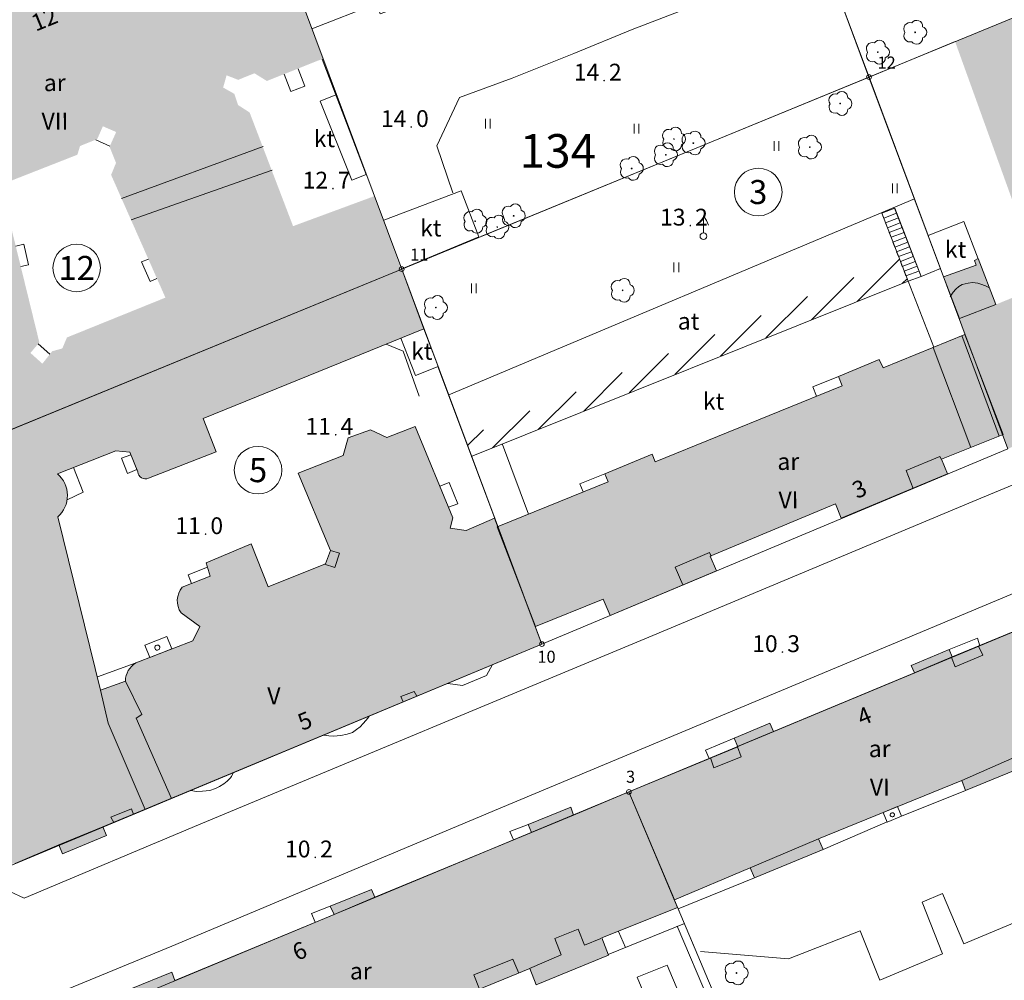
# Model space of a CAD drawing. Units: metres. Extents: x 0 to 1989, y 0 to 2179.
# Drawn here: x 206 to 308, y 623 to 723 of the extents above; entities that cross this region are included whole.
import ezdxf
from ezdxf.enums import TextEntityAlignment as Align

# ---------------------------------------------------------------- set-up
doc = ezdxf.new("R2010")
doc.units = ezdxf.units.M
doc.header["$MEASUREMENT"] = 0
doc.linetypes.add('DGN Style 2', pattern=[47.76831845362402, 28.66099107217441, -19.10732738144961])
for name, color, linetype, lineweight in [('KANTA_HAL_Hallintoalue_Korttelinumero', 7, 'Continuous', 0), ('KANTA_KAS_Kasvillisuus_Lehtipuu_symboli', 7, 'Continuous', 0), ('KANTA_KII_Rajamerkki_Tonttipyykki', 7, 'Continuous', 0), ('KANTA_KII_Rajamerkki_Tonttipyykki_numero', 7, 'Continuous', 0), ('KANTA_KII_Rajaviiva_Tontin_tai_yl_al_raja', 7, 'Continuous', 0), ('KANTA_KII_Tontti_Nro_symboli', 7, 'Continuous', 0), ('KANTA_KII_Tontti_Tontti_numero', 7, 'Continuous', 0), ('KANTA_KOR_Korkeuspiste_N2000', 7, 'Continuous', 0), ('KANTA_KOR_Korkeuspiste_symboli_N2000', 7, 'Continuous', 0), ('KANTA_LII_Tiestö_Osoite_teksti', 7, 'Continuous', 0), ('KANTA_LII_Tiestö_Tie_reunaviiva', 7, 'Continuous', 0), ('KANTA_MAA_Maa_alue_Nurmikko_symboli', 7, 'Continuous', 0), ('KANTA_MAA_Maa_alue_Piha_alue_asfaltoitu_viiva', 7, 'Continuous', 0), ('KANTA_MAT_Maanalainen_tila_käyttötarkoitus', 7, 'Continuous', 0), ('KANTA_MAT_Maanalainen_tila_viiva', 7, 'Continuous', 0), ('KANTA_RAK_Rakennelma_Erkkeri_viiva', 7, 'Continuous', 0), ('KANTA_RAK_Rakennelma_Katos_viiva', 7, 'Continuous', 0), ('KANTA_RAK_Rakennelma_käyttötarkoitus', 7, 'Continuous', 0), ('KANTA_RAK_Rakennelma_Pitkä_porras_symboli', 7, 'Continuous', 0), ('KANTA_RAK_Rakennus_Asuinrak_käyttötarkoitus', 7, 'Continuous', 0), ('KANTA_RAK_Rakennus_Asuinrakennus_alue', 7, 'Continuous', 0), ('KANTA_RAK_Rakennus_Asuinrakennus_kerrosluku', 7, 'Continuous', 0), ('KANTA_RAK_Rakennus_Asuinrakennus_viiva', 7, 'Continuous', 0), ('KANTA_RAK_Rakennus_Muu_rakennus_alue', 7, 'Continuous', 0), ('KANTA_RAK_Rakennusosa_viivarasteri', 7, 'Continuous', 0), ('KANTA_RKN_Aita_Aita_viiva', 7, 'Continuous', 0), ('KANTA_RKN_Aita_Leveä_kiviaita_viiva', 7, 'Continuous', 0), ('KANTA_RKN_Aita_Tukimuuri_yläreuna_viiva', 7, 'Continuous', 0), ('KANTA_RKN_Rakenne_Lipputanko_symboli', 7, 'Continuous', 0), ('KANTA_RKN_Rakenne_Muu_rakenne_viiva', 7, 'Continuous', 0), ('KANTA_RKN_Rakenne_Piippu_viiva', 7, 'Continuous', 0)]:
    doc.layers.add(name, color=color, linetype=linetype, lineweight=lineweight)
doc.styles.add('Style-Arial Narrow', font='ARIALN.TTF')
doc.linetypes.add('kmo_maanalainen', pattern='A,0,[56,dgnlstyle-kmoviiva.shx,S=0.007936507936507936,R=0,X=1.25,Y=0],0.5,-19.5', length=20)
doc.linetypes.add('kmo_puuaita', pattern='A,1.25,[8,dgnlstyle-kmoviiva.shx,S=0.007936507936507936,R=0,X=0,Y=0],13.75', length=15)
doc.linetypes.add('kmo_tukimuuri', pattern='A,1.5,[10,dgnlstyle-kmoviiva.shx,S=0.007936507936507936,R=0,X=0,Y=0],13.5', length=15)

# ---------------------------------------------------------------- blocks, each defined once
blk = doc.blocks.new('*U5')
at = {"layer": 'KANTA_KII_Rajamerkki_Tonttipyykki', "color": 58, "linetype": 'Continuous', "lineweight": 0}
blk.add_circle((0, 0), 0.4914000000119217, dxfattribs=at)
blk = doc.blocks.new('*U8')
at = {"layer": 'KANTA_KII_Tontti_Nro_symboli', "color": 7, "linetype": 'Continuous', "lineweight": 0}
blk.add_circle((3.725290298461914e-09, 0), 2.25, dxfattribs=at)
blk = doc.blocks.new('*U10')
at = {"layer": 'KANTA_KAS_Kasvillisuus_Lehtipuu_symboli', "color": 7, "linetype": 'Continuous', "lineweight": 0}
for centre, radius, start, end in [((0.06968720816075802, 0.2549635390751064), 0.243217926401266, 355.0554027777778, 146.2749805555557), ((-0.2146498970687389, 0.1459381603635848), 0.2574846928639407, 71.41813333333333, 216.6608305555556), ((0, 0), 0.01560000000726432, 89.99999999999999, 270), ((0, 0), 0.01560000000726432, 270, 90), ((0.2398500014096498, 0), 0.2448706240037838, 287.136275, 72.863725), ((-0.2115423791110516, -0.1495483270846307), 0.2530788537696201, 145.9375972222222, 288.1754583333333), ((0.06693335808813572, -0.2471150695346296), 0.2454173266169956, 215.6062777777777, 3.063336111111098)]:
    blk.add_arc(centre, radius, start, end, dxfattribs=at)
blk = doc.blocks.new('*U16')
at = {"layer": 'KANTA_KOR_Korkeuspiste_symboli_N2000', "linetype": 'Continuous', "lineweight": 0}
h = blk.add_hatch(color=253, dxfattribs=at)
edge = h.paths.add_edge_path()
edge.add_arc((0, 7.450580596923828e-09), 0.4913999999999988, 0, 360)
blk = doc.blocks.new('*U17')
at = {"layer": 'KANTA_MAA_Maa_alue_Nurmikko_symboli', "color": 7, "linetype": 'Continuous', "lineweight": 0}
for p, q in [((-0.25, -0.5), (-0.25, 0.5)), ((0.25, -0.5), (0.25, 0.5))]:
    blk.add_line(p, q, dxfattribs=at)
blk = doc.blocks.new('*U25')
at = {"layer": 'KANTA_RAK_Rakennelma_Pitkä_porras_symboli', "color": 33, "linetype": 'Continuous', "lineweight": 0, "flags": 128}
blk.add_lwpolyline([(1.000400003045797, 0.07519999996293336), (1.000400003045797, 0.07739999995101243), (0, 0.07850000006146729), (3.725290298461914e-09, 0.1493999999947846), (1.000399999320507, 0.1494000001111999), (1.001500003039837, 0.219199999817647), (3.725290298461914e-09, 0.2191999999340624), (0, 0.2912000000942498), (1.000400003045797, 0.2901999999303371), (1.000400003045797, 0.3621999998576939), (-0.0004999972879886627, 0.3633000000845641), (-0.0004999972879886627, 0.434099999954924), (1.001500003039837, 0.4319999997969717), (1.000400003045797, 0.502900000079535), (-0.0003999993205070496, 0.502600000007078), (-0.0007999986410140991, 0.5747999998275191), (1.000400003045797, 0.5748999998904765), (1.000400003045797, 0.6446999999461696), (0, 0.646900000050664), (3.725290298461914e-09, 0.7155999999959022), (1.000800002366304, 0.7169999999459833), (1.000500004738569, 0.7874999998603016), (-0.000999998301267624, 0.7852999998722225), (-0.00129999965429306, 0.8561999998055398), (1.000400003045797, 0.8595999998506159), (1.000400003045797, 0.9294000000227243), (0, 0.9282999997958541), (3.725290298461914e-09, 1.000299999956042), (1.000400003045797, 1.000300000072457), (1.001500003039837, -0.00330000021494925), (0, 0), (-0.001099996268749237, 1.000299999956042)], dxfattribs=at)
blk = doc.blocks.new('*U27')
at = {"layer": 'KANTA_RKN_Rakenne_Lipputanko_symboli', "color": 33, "linetype": 'Continuous', "lineweight": 0}
blk.add_line((0.001600000075995922, 0.08189999987371266), (0.001600000075995922, 0.4952999998349696), dxfattribs=at)
at = {"layer": 'KANTA_RKN_Rakenne_Lipputanko_symboli', "color": 33, "linetype": 'Continuous', "lineweight": 0, "flags": 128}
blk.add_lwpolyline([(0.001600000075995922, 0.4952999998349696), (0.07180000003427267, 0.3821999998763204), (0.09910000022500753, 0.3275999997276813), (0.1264000004157424, 0.2690999999176711)], dxfattribs=at)
at = {"layer": 'KANTA_RKN_Rakenne_Lipputanko_symboli', "color": 33, "linetype": 'Continuous', "lineweight": 0}
blk.add_arc((0, -2.328306436538696e-10), 0.08191562732470263, 0, 359.999994270422, dxfattribs=at)

msp = doc.modelspace()

# ---------------------------------------------------------------- hatches: boundary and pattern name
at = {"layer": 'KANTA_RAK_Rakennus_Asuinrakennus_alue', "linetype": 'Continuous', "lineweight": 0, "transparency": 33554482}
h = msp.add_hatch(color=62, dxfattribs=at)
h.paths.add_polyline_path([(318.4492999985814, 718.1972000002861), (333.1684000007808, 724.3024000013247), (335.6486000008881, 717.7984999995679), (333.311400000006, 716.7933000000194), (333.1341000013053, 716.5265000006184), (332.8552000001073, 715.7389000002295), (332.8165999986231, 715.255900000222), (332.8678999990225, 714.6848999997601), (333.5793999992311, 713.4780000001192), (334.0249999985099, 713.1095000002533), (334.8757000006735, 712.8564999997616), (335.2186000011861, 712.8051000013947), (337.1744999997318, 713.5557000003755), (339.7426000013947, 707.0147000001743), (324.9475000016391, 700.9474999997765)], flags=16)
h.paths.add_polyline_path([(344.1757000014186, 737.8151000002399), (302.8607000000775, 720.8969000000507), (310.721400000155, 699.0986999999732), (314.1629000008106, 700.3454999998212), (315.4987999983132, 696.9669000003487), (307.1207000017166, 693.5311000002548), (303.3220000006258, 692.0745999999344), (308.3517000004649, 678.5268000001088), (358.5440999977291, 699.3191999997944)])
h = msp.add_hatch(color=62, dxfattribs=at)
h.paths.add_polyline_path([(203.2886999994516, 705.8558000000194), (211.5855999998748, 709.1116999993101), (211.8536000028253, 710.0133999986574), (213.6455000005662, 710.7362999999896), (214.2311000004411, 712.0694999992847), (215.6143000014126, 711.470900000073), (214.9265000000596, 709.9336999999359), (215.597500000149, 708.2558999992907), (215.0879999995232, 707.0105999996886), (220.7376000024378, 694.2448999993503), (210.4957000054419, 690.1022999994457), (210.0122999995947, 688.9588999999687), (208.9580000005662, 688.6680999994278), (207.9405000023544, 687.373399999924), (206.6968000009656, 688.4928999999538), (207.6251000054181, 689.5846999986097), (204.4786000028253, 702.4233999997377), (202.6884000003338, 703.0864999992773), (202.3848999999464, 704.3318999996409), (201.2688999995589, 705.1721999999136), (202.4134999997914, 706.4667999986559)], flags=16)
h.paths.add_polyline_path([(186.7473000027239, 716.8251999998465), (183.6016000024974, 715.5493999999017), (193.0873000025749, 675.7556999996305), (245.2532999999821, 697.1926999986172), (242.4717999994755, 704.8026999998838), (234.013900000602, 701.6801000004634), (229.4941000007093, 713.5033999998122), (228.2881000004709, 714.2797999996692), (227.9085000008345, 715.4372999994084), (226.7413000054657, 716.0995999993756), (227.0987999998033, 717.3691999986768), (228.304200001061, 716.8978000003844), (229.9940000027418, 717.5816999999806), (231.2891000024974, 716.780199999921), (237.1270000003278, 719.1033999994397), (231.2343000024557, 734.8698000004515), (189.5810000002384, 717.9746999992058), (189.1276000030339, 718.5077999997884), (188.0987999998033, 718.6491000000387), (187.095400005579, 718.282300000079), (186.5474000014365, 717.4439999992028)])
h = msp.add_hatch(color=62, dxfattribs=at)
edge = h.paths.add_edge_path()
edge.add_line((193.1418000012636, 675.7774000000209), (245.3079000003636, 697.2143999999389))
edge.add_line((245.3079000003636, 697.2143999999389), (247.6094000004232, 690.9945999998599))
edge.add_line((247.6094000004232, 690.9945999998599), (224.6594000011683, 681.6882999995723))
edge.add_line((224.6594000011683, 681.6882999995723), (226.0232000052929, 678.2147000003606))
edge.add_line((226.0232000052929, 678.2147000003606), (218.9770000055432, 675.4582000002265))
edge.add_arc((218.6645642669741, 676.2104373393697), 0.814541039565537, 186.8278015693897, 292.55516277279304, ccw=False)
edge.add_line((217.8558000028133, 676.1136000007391), (217.0452999994159, 678.1545000001788))
edge.add_line((217.0452999994159, 678.1545000001788), (215.5714999996126, 678.2993000000715))
edge.add_line((215.5714999996126, 678.2993000000715), (209.5016999989748, 675.9166000001132))
edge.add_arc((207.5872226193818, 673.6587624112128), 2.96024563420419, -48.7949891046124, 49.704548655037684, ccw=False)
edge.add_line((209.5373000055552, 671.4316000007093), (213.9996000006795, 653.4254999998957))
edge.add_line((213.9996000006795, 653.4254999998957), (216.5727000012994, 654.3664000006393))
edge.add_arc((218.8327207465994, 654.3319475606871), 2.260283331754053, 121.79258382834419, 179.1266334530783, ccw=False)
edge.add_line((217.6419000029564, 656.2531000003219), (223.5986000001431, 658.5459000002593))
edge.add_line((223.5986000001431, 658.5459000002593), (224.3274000026286, 660.0360000003129))
edge.add_line((224.3274000026286, 660.0360000003129), (222.3641000054777, 661.461299999617))
edge.add_arc((224.1491061362154, 662.7142137806807), 2.180834663506216, 139.515635596746, 215.0654033297532, ccw=False)
edge.add_line((222.4904000014067, 664.1301000006497), (225.4046999998391, 665.2636000001803))
edge.add_line((225.4046999998391, 665.2636000001803), (224.9662999995053, 666.646099999547))
edge.add_line((224.9662999995053, 666.646099999547), (229.6416999995708, 668.6275000013411))
edge.add_line((229.6416999995708, 668.6275000013411), (231.4173000007868, 664.1774000013247))
edge.add_line((231.4173000007868, 664.1774000013247), (237.3731000013649, 666.5712000001222))
edge.add_line((237.3731000013649, 666.5712000001222), (237.8998000025749, 667.946600000374))
edge.add_line((237.8998000025749, 667.946600000374), (234.5435000024736, 675.9974999995902))
edge.add_line((234.5435000024736, 675.9974999995902), (239.2195999994874, 677.838899999857))
edge.add_line((239.2195999994874, 677.838899999857), (239.7558000013232, 679.6582000013441))
edge.add_line((239.7558000013232, 679.6582000013441), (242.0507999993861, 680.5093999998644))
edge.add_line((242.0507999993861, 680.5093999998644), (243.781800005585, 679.6924000000581))
edge.add_line((243.781800005585, 679.6924000000581), (246.7092000022531, 680.8258000006899))
edge.add_line((246.7092000022531, 680.8258000006899), (250.6187000013888, 671.3541999999434))
edge.add_line((250.6187000013888, 671.3541999999434), (250.3583999983966, 670.2606000006199))
edge.add_line((250.3583999983966, 670.2606000006199), (252.0230999998748, 670.0405999999493))
edge.add_line((252.0230999998748, 670.0405999999493), (254.9745999984443, 671.3140000002459))
edge.add_line((254.9745999984443, 671.3140000002459), (259.8879000023007, 658.211299999617))
edge.add_line((259.8879000023007, 658.211299999617), (214.2385000027716, 639.1962999999523))
edge.add_line((214.2385000027716, 639.1962999999523), (214.611400000751, 638.2959000002593))
edge.add_line((214.611400000751, 638.2959000002593), (210.0240999981761, 636.3914000000805))
edge.add_line((210.0240999981761, 636.3914000000805), (209.6512999981642, 637.3168999999762))
edge.add_line((209.6512999981642, 637.3168999999762), (205.1150000020862, 635.3744000000879))
edge.add_arc((204.8683621530748, 638.2278715884482), 2.86411074055186, 210.5842111894454, 274.9400434312395, ccw=False)
edge.add_line((202.4026999995112, 636.7706000013277), (201.2710000053048, 641.9868999999017))
edge.add_line((201.2710000053048, 641.9868999999017), (200.1044999994338, 641.6123000001535))
edge.add_line((200.1044999994338, 641.6123000001535), (199.1141999997199, 646.3464999999851))
edge.add_line((199.1141999997199, 646.3464999999851), (200.1675999984145, 646.6321999998763))
edge.add_line((200.1675999984145, 646.6321999998763), (195.0273000001907, 667.9761000005528))
edge.add_line((195.0273000001907, 667.9761000005528), (193.9240000024438, 667.7414000006393))
edge.add_line((193.9240000024438, 667.7414000006393), (193.118299998343, 671.3333999998868))
edge.add_line((193.118299998343, 671.3333999998868), (194.1068000011146, 671.6942000007257))
edge.add_line((194.1068000011146, 671.6942000007257), (193.1418000012636, 675.7774000000209))
for points in [[(255.2525000013411, 670.4146999996156), (266.8020000010729, 675.1027000006288), (266.4219999983907, 675.9292000001296), (271.3524000011384, 677.9561999998987), (271.6815000027418, 677.1809000000358), (291.1218000054359, 685.0744000002742), (290.7539000026882, 686.0537999998778), (294.9730000011623, 687.8146999999881), (295.3780000023544, 686.950300000608), (303.8910000026226, 690.4220000002533), (307.8665000014007, 680.0093000000343), (301.4505000002682, 677.4371000006795), (302.0706000030041, 675.9113000007346), (291.0292000025511, 671.2987000001594), (290.4460000023246, 672.7863000007346), (277.4096000008285, 667.3381000002846), (278.055799998343, 665.825300000608), (266.9882999993861, 661.1747000003234), (266.2663999982178, 662.8785000005737), (259.2270000055432, 660.0530000003055)], [(268.9461999982595, 642.8355000000447), (280.2686999998987, 647.5229000002146), (279.8758000023663, 648.4122999999672), (283.5987000055611, 649.9837999995798), (283.9666000008583, 649.1063999999315), (298.629800003022, 655.2267000013962), (298.3126999996603, 655.9901000000536), (302.2647000029683, 657.6502999998629), (302.555799998343, 656.9000000003725), (313.591099999845, 661.438599999994), (318.0248000025749, 650.0915000000969), (310.7100000008941, 647.1813000002876), (311.2165000028908, 645.9477000003681), (303.9490000009537, 642.9954000003636), (303.5563000030816, 644.0378999998793), (288.6771000027657, 637.943900000304), (289.145799998194, 636.8503000000492), (282.0053000003099, 633.9108999995515), (281.5615999996662, 634.9275000002235), (273.6837000027299, 631.5950000006706)], [(208.3767000027001, 617.6816000007093), (217.4750999994576, 621.483700000681), (217.1452000029385, 622.3609999995679), (221.4022000022233, 624.0969000002369), (221.7061999998987, 623.2195000005886), (238.2743000052869, 630.099600000307), (237.8823000006378, 630.9519999995828), (242.1763000003994, 632.6997999995947), (242.5184000022709, 631.8864000001922), (258.7952999994159, 638.6277999999002), (258.4662999995053, 639.441200000234), (262.8874000012875, 641.2408000007272), (263.1794000007212, 640.4265000000596), (268.9461999982595, 642.8355000000447), (274.0119000002742, 630.8116000005975), (266.1280000023544, 627.6411000005901), (266.8267999999225, 625.8623000001535), (259.2952000014484, 622.7844000002369), (258.6473000012338, 624.474100000225), (245.525900002569, 619.0990000013262), (246.2219000011683, 617.3821000000462), (238.6752000004053, 614.2652000002563), (237.9533000029624, 615.9941000007093), (223.5183000005782, 610.0135000003502), (230.9266999997199, 592.1758000003174), (228.4745000004768, 591.1107999999076), (231.7556000053883, 583.0127000007778), (217.9701000005007, 579.2110000001267), (214.2763999998569, 587.720900000073), (215.0119999982417, 588.0914000002667), (213.1226000003517, 592.7302000001073), (214.5582999996841, 593.3135000001639), (211.0122999995947, 601.5777000002563), (212.9053000025451, 602.4144000001252), (208.0670999996364, 613.857100000605), (209.6810000054538, 614.6180999996141)]]:
    msp.add_hatch(color=62, dxfattribs=at).paths.add_polyline_path(points)
at = {"layer": 'KANTA_RAK_Rakennus_Muu_rakennus_alue', "linetype": 'Continuous', "lineweight": 0, "transparency": 33554482}
msp.add_hatch(color=62, dxfattribs=at).paths.add_polyline_path([(301.6633000001311, 696.4226000001654), (305.0427000001073, 697.6385000003502), (304.8913000002503, 698.1217000000179), (305.2595000006258, 698.3121999995783), (307.1207000054419, 693.5311000002548), (303.3220000006258, 692.0745999999344)])

# ---------------------------------------------------------------- linework, layer by layer
at = {"layer": 'KANTA_KII_Rajaviiva_Tontin_tai_yl_al_raja', "color": 7, "linetype": 'Continuous', "lineweight": 13}
for p, q in [((279.970400005579, 754.5190000003204), (293.9133000001311, 717.1877000005916)), ((293.9133000001311, 717.1877000005916), (344.1755999997258, 737.8150000013411)), ((231.2343000024557, 734.8698000013828), (245.3079000003636, 697.2143000001088)), ((245.3079000003636, 697.2143000001088), (293.9133000001311, 717.1877000005916)), ((293.9133000001311, 717.1877000005916), (308.3517000004649, 678.5267000002787)), ((245.3079000003636, 697.2143000001088), (193.1416999995708, 675.7773000001907)), ((259.887800000608, 658.2112000007182), (245.3079000003636, 697.2143000001088)), ((308.3517000004649, 678.5267000002787), (259.887800000608, 658.2112000007182)), ((268.9461999982595, 642.8355000000447), (313.591099999845, 661.438599999994)), ((259.887800000608, 658.2112000007182), (203.0909999981523, 634.5208000000566)), ((207.2591000013053, 617.2000000001863), (268.9461999982595, 642.8355000000447)), ((268.9461999982595, 642.8355000000447), (287.6545999981463, 598.4285000013188))]:
    msp.add_line(p, q, dxfattribs=at)
at = {"layer": 'KANTA_LII_Tiestö_Tie_reunaviiva', "color": 245, "linetype": 'Continuous', "lineweight": 0, "flags": 128}
for points in [[(220.8869511000812, 734.6439755000174), (232.3735357001424, 739.2304129805416), (270.1353126987815, 754.3708396712318), (307.4028364010155, 769.2958630602807), (330.0445334017277, 778.4055372709408), (332.6341705992818, 777.2964361999184), (340.2039797008038, 757.2475613402203), (351.7120709009469, 726.658070480451), (362.0169971995056, 699.2469903100282), (360.9336348995566, 696.4403245896101), (335.3560961000621, 685.7711978601292), (304.7081151008606, 673.0231909798458), (271.4307476989925, 659.097358809784), (224.1886220984161, 639.4193819304928), (206.0566543005407, 631.7902687899768), (200.0410314053297, 634.5424704710022), (195.6676315031946, 652.4665261907503), (190.2082410007715, 674.546840660274), (186.4164512008429, 689.8232270209119)], [(210.617098800838, 589.7852603197098), (206.9648775048554, 605.3694753898308), (203.8316245004535, 618.4370949203148), (205.0015201047063, 620.024670381099), (221.4054843001068, 626.8028707597405), (255.3942563049495, 641.0718437097967), (297.7320769988, 658.7867393800989), (336.129991799593, 674.8793904706836), (364.5919762998819, 686.7780352402478), (367.5112282037735, 685.3515414511785), (377.4354947991669, 658.2199157904834), (386.6383087001741, 633.2001336999238), (373.8788355998695, 615.2206780100241), (360.5726517029107, 596.6448863912374), (355.8142479993403, 589.6106870695949)]]:
    msp.add_lwpolyline(points, dxfattribs=at)
at = {"layer": 'KANTA_MAA_Maa_alue_Piha_alue_asfaltoitu_viiva', "color": 7, "linetype": 'Continuous', "lineweight": 0, "flags": 128}
for points in [[(287.1062609031796, 729.5357156097889), (278.1485850028694, 725.5625306200236), (269.2645502984524, 722.1232510497794), (263.2066481001675, 719.6525625800714), (256.794624298811, 717.0773010710254), (251.3192533999681, 715.0539071504027), (248.9702307991683, 710.0227883104235), (250.6456459015608, 705.1415791902691)], [(276.377560403198, 626.2183826612309), (285.5436490997672, 625.4634705102071), (292.9869643002748, 628.373888281174), (295.0513888001442, 623.2570639802143), (301.5724171996117, 626.0033924998716), (299.4273811988533, 631.3595110205933), (301.5414649993181, 632.2807587813586), (303.7770318053663, 627.0343301696703), (313.1438168026507, 630.9358240896836), (320.860126901418, 633.9214710099623)]]:
    msp.add_lwpolyline(points, dxfattribs=at)
at = {"layer": 'KANTA_MAT_Maanalainen_tila_viiva', "color": 231, "linetype": 'kmo_maanalainen', "lineweight": 0}
msp.add_line((298.6460641995072, 704.5291235297918), (250.2000918984413, 684.1356021612883), dxfattribs=at)
at = {"layer": 'KANTA_RAK_Rakennelma_Erkkeri_viiva', "color": 33, "linetype": 'DGN Style 2', "lineweight": 0}
for p, q in [((216.1743284054101, 704.5558816604316), (230.911459505558, 709.960101660341)), ((231.8473053984344, 707.5119041297585), (217.1618344001472, 702.3245195709169)), ((303.5757923983037, 690.2933572409675), (307.4401784054935, 679.8384291213006)), ((304.5178027004004, 678.6667560199276), (300.5895620025694, 689.0755614396185)), ((298.6297864988446, 655.2267002696171), (302.5557539984584, 656.8999610403553)), ((280.2506809048355, 647.5637846598402), (283.9665936008096, 649.1063994700089)), ((303.5562781989574, 644.0379034308717), (310.7099766992033, 647.1812667902559)), ((258.7952793054283, 638.6277821706608), (263.179392401129, 640.4264906812459)), ((209.6512585021555, 637.3168844301254), (214.2384664006531, 639.1963478401303)), ((281.5615729987621, 634.9274513404816), (288.6771192997694, 637.943861999549)), ((238.2742574028671, 630.0995516311377), (242.5122754052281, 631.9009357700124))]:
    msp.add_line(p, q, dxfattribs=at)
at = {"layer": 'KANTA_RAK_Rakennelma_Erkkeri_viiva', "color": 33, "linetype": 'DGN Style 2', "lineweight": 0, "flags": 128}
for points in [[(298.5157449990511, 674.4037206703797), (297.7760929986835, 676.2664889199659), (301.2708183042705, 677.734270519577), (301.4566405005753, 677.4218506300822)], [(237.8997664004564, 667.9465741897002), (238.8324286006391, 667.6744558913633), (238.3466169014573, 666.1630570795387), (237.2816755995154, 666.5345333013684)], [(274.5530385039747, 664.3588453195989), (273.7422848045826, 666.2194990897551), (277.3130847997963, 667.7501884996891), (277.4850253015757, 667.3695860709995)], [(302.5030563995242, 656.818325329572), (302.8824644982815, 655.8305803099647), (305.7548935003579, 657.0461129602045), (305.2878202050924, 657.9787640012801)], [(213.9995772987604, 653.4254742600024), (214.7714410983026, 649.9925850210711), (218.6325895003974, 641.0034442199394)], [(221.3756341002882, 642.1475332397968), (217.7060131989419, 650.4960510004312), (218.2784953005612, 650.9023580895737), (216.572679400444, 654.366369901225)], [(245.4515361003578, 652.1897725211456), (245.2184279002249, 652.7629463104531), (246.6160509027541, 653.2942599002272), (246.8910418003798, 652.7902349708602)], [(277.4169717989862, 646.3652052711695), (277.7811372987926, 645.3418789803982), (280.62748850137, 646.4924437208101), (280.2333510033786, 647.538805780001)], [(215.3547828011215, 639.6363006811589), (215.0706930048764, 640.2243356108665), (217.1937022991478, 641.0837733400986), (217.4048876017332, 640.4913261104375)], [(258.6132447049022, 624.4581611696631), (261.895934201777, 625.8941980497912), (261.2259590998292, 627.5719846300781), (263.6531028039753, 628.546055380255), (264.3231237009168, 626.9062683302909), (266.0209244042635, 627.5882193008438)], [(253.3865304999053, 622.3178695999086), (252.8245190009475, 623.8001285698265), (256.8524514995515, 625.4452670700848), (257.4764979034662, 623.9926331704482)]]:
    msp.add_lwpolyline(points, dxfattribs=at)
at = {"layer": 'KANTA_RAK_Rakennelma_Katos_viiva', "color": 33, "linetype": 'Continuous', "lineweight": 0}
for p, q in [((241.6050148010254, 707.0537120811641), (238.4690530002117, 715.3374867811799)), ((213.4900142028928, 710.6735399710014), (214.9563884027302, 710.0004845000803)), ((253.332829400897, 700.5860187308863), (245.2533468045294, 697.1927022300661)), ((297.9727533049881, 695.9470300599933), (300.6671991981566, 689.1072677401826)), ((208.7135365046561, 688.3571350807324), (207.492038000375, 689.4281916199252)), ((255.7857999019325, 678.9549448303878), (258.5046880990267, 671.7347574103624)), ((217.585092600435, 656.216631741263), (213.6607250012457, 654.7927662208676)), ((297.2927700988948, 640.3127763504162), (303.9490204006433, 642.9954430107027)), ((289.1457992009819, 636.8503108499572), (295.8141647987068, 639.7122609103099)), ((274.0766240991652, 630.6578989801928), (282.0053457990289, 633.9109292598441)), ((266.7964949011803, 625.9075058000162), (274.708314102143, 629.158356430009)), ((273.9717584997416, 628.8557454301044), (284.4296143986285, 604.2153500709683)), ((267.8533922024071, 628.3272077096626), (268.5916615016758, 626.645139079541))]:
    msp.add_line(p, q, dxfattribs=at)
at = {"layer": 'KANTA_RAK_Rakennelma_Katos_viiva', "color": 33, "linetype": 'Continuous', "lineweight": 0, "flags": 128}
for points in [[(235.9733068048954, 722.1900774305686), (242.7242203988135, 724.8431306099519), (243.0828208997846, 723.7657116297632), (246.2391646020114, 724.9129036897793), (245.7881604991853, 725.9865338103846)], [(233.0718745999038, 717.4784191604704), (233.7912282012403, 715.6999743599445), (235.2238616012037, 716.2402457511052), (234.5412497036159, 718.0536459796131)], [(238.4690530002117, 715.3374867811799), (236.8303545042872, 714.6904110200703), (240.1158086024225, 706.4599364707246), (241.6050148010254, 707.0537120811641)], [(243.4412057995796, 702.289600119926), (251.4974688999355, 705.3673760695383), (253.332829400897, 700.5860187308863)], [(300.0705452002585, 700.7007541013882), (303.7691638991237, 702.1649905806407), (305.2757643982768, 698.2705231597647)], [(205.1701285988092, 699.6017410103232), (206.0244232006371, 699.7985389903188), (206.5058393031359, 697.6539844004437), (205.6922525018454, 697.4713419508189)], [(218.9604757018387, 698.260405510664), (218.2640706002712, 697.9568436797708), (219.1626063995063, 695.9157864013687), (219.850910898298, 696.2484033508226)], [(245.233336403966, 690.0311072198674), (246.7455526031554, 686.1497328998521), (249.0976401008666, 687.0762944398448)], [(288.4649070985615, 683.9956009909511), (288.08664900437, 684.95504067), (290.7563324011862, 686.0475184703246)], [(217.1425826996565, 677.9095107996836), (216.1595471985638, 677.5406047301367), (216.7906334996223, 675.954863880761), (217.7586018033326, 676.358359830454)], [(211.1599647030234, 676.567585320212), (212.1903501003981, 674.0124169001356), (210.5127002038062, 673.2066430998966)], [(264.1791005991399, 674.0380641501397), (263.8328244015574, 674.8923155404627), (266.4230422005057, 675.9295895202085)], [(249.2649689018726, 674.6339352400973), (250.2441213987768, 675.0116523299366), (251.132444601506, 672.7936093406752), (250.169390399009, 672.4428201606497)], [(225.1081261001527, 666.1989707602188), (223.092891599983, 665.416405569762), (223.4468310028315, 664.5021521896124)], [(302.2646594047546, 657.650302561), (305.1880480982363, 658.8327743103728), (305.4466979987919, 658.044972229749)], [(250.0925110988319, 654.1255706511438), (251.63672510162, 653.9022165099159), (254.1329496987164, 654.9442034503445), (254.7532958984375, 656.0696448702365)], [(237.1916872039437, 648.7446425398812), (237.7325769998133, 648.6579931899905), (238.2025589048862, 648.6474282303825), (238.9776320010424, 648.7154955696315), (239.6367655023932, 648.8327017398551), (240.2069770991802, 649.0140141099691), (240.5993266999722, 649.3085390496999), (241.0046605989337, 649.5900485198945), (241.3200870007277, 649.9476652313024), (241.5974514037371, 650.2533282898366), (241.7867412045598, 650.4960979605094), (241.9105003997684, 650.7128467103466)], [(277.3026157990098, 646.3175432998687), (276.8913644999266, 647.1859279498458), (279.8758053034544, 648.4123258003965)], [(223.3843187987804, 642.985408670269), (223.9848016016185, 642.8935877196491), (224.6067984998226, 642.896839841269), (225.3428865000606, 642.9769539106637), (225.9381433986127, 643.1962357405573), (226.3563857004046, 643.4017305504531), (226.8247199989855, 643.6841642595828), (227.1410382017493, 643.9517809199169), (227.469388704747, 644.2463828008622), (227.6086021997035, 644.4252134002745), (227.7819745019078, 644.819700489752)], [(256.9387596994638, 637.845523159951), (256.5664291009307, 638.7314608199522), (258.4662609994411, 639.4411685699597)], [(236.3097855038941, 629.2727229297161), (235.9363738000393, 630.1743617011234), (237.882286798209, 630.952013281174)], [(278.1655062995851, 612.3986653601751), (272.9079044014215, 624.7964597800747), (269.7916858009994, 623.5571405198425), (274.9607254005969, 611.132800959982)]]:
    msp.add_lwpolyline(points, dxfattribs=at)
at = {"layer": 'KANTA_RAK_Rakennus_Asuinrakennus_alue', "color": 43, "linetype": 'Continuous', "lineweight": 0, "transparency": 33554482, "flags": 128}
msp.add_lwpolyline([(193.1418000012636, 675.7774000000209), (245.3079000003636, 697.2143999999389), (247.6094000004232, 690.9945999998599), (224.6594000011683, 681.6882999995723), (226.0232000052929, 678.2147000003606), (218.9770000055432, 675.4582000002265, -0.4970971587895429), (217.8558000028133, 676.1136000007391), (217.0452999994159, 678.1545000001788), (215.5714999996126, 678.2993000000715), (209.5016999989748, 675.9166000001132, -0.4583612043135374), (209.5373000055552, 671.4316000007093), (213.9996000006795, 653.4254999998957), (216.5727000012994, 654.3664000006393, -0.2555198009995784), (217.6419000029564, 656.2531000003219), (223.5986000001431, 658.5459000002593), (224.3274000026286, 660.0360000003129), (222.3641000054777, 661.461299999617, -0.3421316718830621), (222.4904000014067, 664.1301000006497), (225.4046999998391, 665.2636000001803), (224.9662999995053, 666.646099999547), (229.6416999995708, 668.6275000013411), (231.4173000007868, 664.1774000013247), (237.3731000013649, 666.5712000001222), (237.8998000025749, 667.946600000374), (234.5435000024736, 675.9974999995902), (239.2195999994874, 677.838899999857), (239.7558000013232, 679.6582000013441), (242.0507999993861, 680.5093999998644), (243.781800005585, 679.6924000000581), (246.7092000022531, 680.8258000006899), (250.6187000013888, 671.3541999999434), (250.3583999983966, 670.2606000006199), (252.0230999998748, 670.0405999999493), (254.9745999984443, 671.3140000002459), (259.8879000023007, 658.211299999617), (214.2385000027716, 639.1962999999523), (214.611400000751, 638.2959000002593), (210.0240999981761, 636.3914000000805), (209.6512999981642, 637.3168999999762), (205.1150000020862, 635.3744000000879, -0.2884264067663715)], format="xyb", dxfattribs=at)
for points in [[(255.2525000013411, 670.4146999996156), (266.8020000010729, 675.1027000006288), (266.4219999983907, 675.9292000001296), (271.3524000011384, 677.9561999998987), (271.6815000027418, 677.1809000000358), (291.1218000054359, 685.0744000002742), (290.7539000026882, 686.0537999998778), (294.9730000011623, 687.8146999999881), (295.3780000023544, 686.950300000608), (303.8910000026226, 690.4220000002533), (307.8665000014007, 680.0093000000343), (301.4505000002682, 677.4371000006795), (302.0706000030041, 675.9113000007346), (291.0292000025511, 671.2987000001594), (290.4460000023246, 672.7863000007346), (277.4096000008285, 667.3381000002846), (278.055799998343, 665.825300000608), (266.9882999993861, 661.1747000003234), (266.2663999982178, 662.8785000005737), (259.2270000055432, 660.0530000003055), (255.2525000013411, 670.4146999996156)], [(268.9461999982595, 642.8355000000447), (280.2686999998987, 647.5229000002146), (279.8758000023663, 648.4122999999672), (283.5987000055611, 649.9837999995798), (283.9666000008583, 649.1063999999315), (298.629800003022, 655.2267000013962), (298.3126999996603, 655.9901000000536), (302.2647000029683, 657.6502999998629), (302.555799998343, 656.9000000003725), (313.591099999845, 661.438599999994), (318.0248000025749, 650.0915000000969), (310.7100000008941, 647.1813000002876), (311.2165000028908, 645.9477000003681), (303.9490000009537, 642.9954000003636), (303.5563000030816, 644.0378999998793), (288.6771000027657, 637.943900000304), (289.145799998194, 636.8503000000492), (282.0053000003099, 633.9108999995515), (281.5615999996662, 634.9275000002235), (273.6837000027299, 631.5950000006706), (268.9461999982595, 642.8355000000447)]]:
    msp.add_lwpolyline(points, close=True, dxfattribs=at)
msp.add_lwpolyline([(217.1452000029385, 622.3609999995679), (221.4022000022233, 624.0969000002369), (221.7061999998987, 623.2195000005886), (238.2743000052869, 630.099600000307), (237.8823000006378, 630.9519999995828), (242.1763000003994, 632.6997999995947), (242.5184000022709, 631.8864000001922), (258.7952999994159, 638.6277999999002), (258.4662999995053, 639.441200000234), (262.8874000012875, 641.2408000007272), (263.1794000007212, 640.4265000000596), (268.9461999982595, 642.8355000000447), (274.0119000002742, 630.8116000005975), (266.1280000023544, 627.6411000005901), (266.8267999999225, 625.8623000001535), (259.2952000014484, 622.7844000002369), (258.6473000012338, 624.474100000225), (245.525900002569, 619.0990000013262)], dxfattribs=at)
at = {"layer": 'KANTA_RAK_Rakennus_Asuinrakennus_viiva', "color": 43, "linetype": 'Continuous', "lineweight": 0, "flags": 128}
msp.add_lwpolyline([(306.3788779005408, 695.2979304399341), (306.0131025984883, 695.4813681496307), (305.5582983009517, 695.6399131910875), (305.2294455990195, 695.7593072298914), (304.6845223046839, 695.8179617496207), (304.2134586051106, 695.7605287712067), (303.6142762005329, 695.6032509598881), (303.2680270001292, 695.3926696497947), (302.9337150007486, 695.1300745699555), (302.6503411009908, 694.8164188303053), (302.467980299145, 694.5146414907649), (302.3637688048184, 694.3377687903121)], dxfattribs=at)
at = {"layer": 'KANTA_RAK_Rakennus_Muu_rakennus_alue', "color": 43, "linetype": 'Continuous', "lineweight": 0, "transparency": 33554482, "flags": 128}
msp.add_lwpolyline([(301.6633000001311, 696.4226000001654), (305.0427000001073, 697.6385000003502), (304.8913000002503, 698.1217000000179), (305.2595000006258, 698.3121999995783), (307.1207000054419, 693.5311000002548), (303.3220000006258, 692.0745999999344), (301.6633000001311, 696.4226000001654)], close=True, dxfattribs=at)
at = {"layer": 'KANTA_RAK_Rakennusosa_viivarasteri', "color": 43, "linetype": 'Continuous', "lineweight": 0}
for p, q in [((292.6769971996546, 693.854420970194), (297.0886388011277, 698.2554669799283)), ((252.5493418984115, 677.7118501802906), (297.9727533049881, 695.9470300599933)), ((287.9375627040863, 691.9514408502728), (292.3250757046044, 696.32841614075)), ((297.3610658049583, 695.7021682802588), (297.8706712983549, 696.2105498202145)), ((283.1982281990349, 690.0484606102109), (287.5111525021493, 694.35092641972)), ((278.4588937982917, 688.1454803710803), (282.6971293054521, 692.3734368300065)), ((273.7195593044162, 686.2425001310185), (277.8831061981618, 690.3960472298786)), ((268.9802248999476, 684.3395198900253), (273.0691833011806, 688.4187575103715)), ((264.2407903037965, 682.4364397795871), (268.2552600987256, 686.4412677902728)), ((259.5013558007777, 680.5334596596658), (263.4412369988859, 684.4638781901449)), ((254.7620214000344, 678.630479419604), (258.6272137984633, 682.4863885901868)), ((252.149614199996, 678.8494179202244), (253.8132907040417, 680.5089988801628))]:
    msp.add_line(p, q, dxfattribs=at)
at = {"layer": 'KANTA_RKN_Aita_Aita_viiva', "color": 33, "linetype": 'kmo_puuaita', "lineweight": 0}
for p, q in [((284.7002741023898, 741.7503703711554), (293.9133375026286, 717.1876707999036)), ((253.5397567041218, 700.5971292098984), (293.9133375026286, 717.1876707999036)), ((249.0842338986695, 687.0710106203333), (254.9869824014604, 671.2810919899493)), ((274.0766240991652, 630.6578989801928), (285.0968489013612, 604.4998446200043))]:
    msp.add_line(p, q, dxfattribs=at)
at = {"layer": 'KANTA_RKN_Aita_Leveä_kiviaita_viiva', "color": 33, "linetype": 'Continuous', "lineweight": 0}
msp.add_line((247.6093681007624, 690.9946395605803), (249.0976401008666, 687.0762944398448), dxfattribs=at)
at = {"layer": 'KANTA_RKN_Aita_Tukimuuri_yläreuna_viiva', "color": 33, "linetype": 'kmo_tukimuuri', "lineweight": 0}
for p, q in [((237.0287367030978, 719.0643437812105), (241.6549649015069, 706.9882179796696)), ((296.5682016052306, 703.5426329597831), (299.3229276053607, 696.4374011596665)), ((297.9747471995652, 695.9419277198613), (295.2557048983872, 703.0340167703107))]:
    msp.add_line(p, q, dxfattribs=at)
at = {"layer": 'KANTA_RKN_Aita_Tukimuuri_yläreuna_viiva', "color": 33, "linetype": 'kmo_tukimuuri', "lineweight": 0, "flags": 128}
for points in [[(300.0705452002585, 700.7007541013882), (293.9133375026286, 717.1876707999036), (302.8606960996985, 720.8968711802736)], [(299.3229276053607, 696.4374011596665), (301.3474199995399, 697.2817575102672), (300.0449278987944, 700.7692841300741)], [(243.6780957989395, 689.4004842704162), (245.4615867994726, 688.6612482704222), (247.1419590003788, 683.9962806198746)]]:
    msp.add_lwpolyline(points, dxfattribs=at)
at = {"layer": 'KANTA_RKN_Rakenne_Muu_rakenne_viiva', "color": 33, "linetype": 'Continuous', "lineweight": 0, "flags": 128}
for points in [[(220.1439273990691, 657.9330357704312), (220.0959260985255, 658.0194355109707), (220.0199550017715, 658.0826607896015), (219.9262745007873, 658.1141726812348), (219.8275366052985, 658.1097153397277), (219.7370764017105, 658.0698907496408), (219.6671110987663, 658.0000774301589), (219.6270898990333, 657.9097040807828), (219.6224178038538, 657.8109761001542), (219.653725899756, 657.7172272605821), (219.7167857997119, 657.6411188701168), (219.8030810020864, 657.5929297702387), (219.9009567014873, 657.5791681800038), (219.9971943981946, 657.6016926700249), (220.0787966027856, 657.6574611905962), (220.1347424015403, 657.738941879943), (220.1574761010706, 657.835130341351), (220.1439273990691, 657.9330357704312)], [(296.5501246005297, 640.5173669504002), (296.5108871012926, 640.5931334495544), (296.4456418007612, 640.6481170495972), (296.3643218018115, 640.6739469897002), (296.2793071009219, 640.666690889746), (296.2035406008363, 640.6274534408003), (296.1485570035875, 640.5622081803158), (296.1227270998061, 640.480888100341), (296.1299832053483, 640.3958734599873), (296.1692206002772, 640.3201069599018), (296.2344659008086, 640.2651233710349), (296.3157860040665, 640.2392934309319), (296.4008006006479, 640.2465495197102), (296.4765671044588, 640.2857869705185), (296.5315507017076, 640.351032231003), (296.557380605489, 640.4323523100466), (296.5501246005297, 640.5173669504002)]]:
    msp.add_lwpolyline(points, dxfattribs=at)
at = {"layer": 'KANTA_RKN_Rakenne_Piippu_viiva', "color": 33, "linetype": 'Continuous', "lineweight": 0, "flags": 128}
for points in [[(221.401633605361, 657.700526220724), (219.1129897013307, 656.810787981376), (218.6091537997127, 658.1068791113794), (220.8977977000177, 658.9966173507273), (221.401633605361, 657.700526220724)], [(296.8859689049423, 641.3059542411938), (297.2927700988948, 640.3127763504162), (295.8021530024707, 639.7022754698992), (295.3953517004848, 640.6954533504322), (296.8859689049423, 641.3059542411938)]]:
    msp.add_lwpolyline(points, dxfattribs=at)

# ---------------------------------------------------------------- block references
at = {"layer": 'KANTA_KAS_Kasvillisuus_Lehtipuu_symboli', "color": 7, "linetype": 'Continuous', "lineweight": 0, "xscale": 2.5, "yscale": 2.5, "zscale": 2.5}
for p in [(298.709879104048, 721.8418511599302), (294.820438798517, 719.7755509009585), (290.9150560982525, 714.4303068798035), (273.6268147006631, 710.740134799853), (275.6452852003276, 710.3187126899138), (287.7476416043937, 709.8971664002165), (272.7738549038768, 709.1021788511425), (269.2291879989207, 707.6824567709118), (256.9544014036655, 702.7542708199471), (252.9537647031248, 702.1870873300359), (255.2510176002979, 701.5873320410028), (268.2859523035586, 695.0017341505736), (248.8530142009258, 693.207119290717), (280.1325829997659, 624.0009109908715)]:
    msp.add_blockref('*U10', p, dxfattribs=at)
at = {"layer": 'KANTA_KII_Rajamerkki_Tonttipyykki', "color": 58, "linetype": 'Continuous', "lineweight": 0, "xscale": 0.5, "yscale": 0.5, "zscale": 0.5}
for p in [(293.9133375026286, 717.1876707999036), (245.3078721985221, 697.2143364297226), (259.8878128044307, 658.2112472709268), (268.9462237022817, 642.8355297995731)]:
    msp.add_blockref('*U5', p, dxfattribs=at)
at = {"layer": 'KANTA_KII_Tontti_Nro_symboli', "color": 7, "linetype": 'Continuous', "lineweight": 0, "xscale": 1.1, "yscale": 1.1, "zscale": 1.1, "rotation": 359.9056372384922}
for p in [(282.3923536986113, 705.2294291201979), (211.5057055018842, 697.3308026306331), (230.371160402894, 676.3013027906418)]:
    msp.add_blockref('*U8', p, dxfattribs=at)
at = {"layer": 'KANTA_KOR_Korkeuspiste_symboli_N2000', "color": 253, "linetype": 'Continuous', "lineweight": 0, "xscale": 0.18, "yscale": 0.18, "zscale": 0.18}
for p in [(266.3660090006888, 716.8218959700316), (246.3034299015999, 711.9930724203587), (238.1588209010661, 705.5879373298958), (275.3310757018626, 701.7411874001846), (238.4470294006169, 679.9808802008629), (224.9117579013109, 669.6472708797082), (284.9143272005022, 657.3772665001452), (236.3244014009833, 636.0230290703475)]:
    msp.add_blockref('*U16', p, dxfattribs=at)
at = {"layer": 'KANTA_MAA_Maa_alue_Nurmikko_symboli', "color": 7, "linetype": 'Continuous', "lineweight": 0}
for p in [(254.2749562039971, 712.3393841003999), (269.7321604005992, 711.822805239819), (284.2948106043041, 710.0053166300058), (296.59740209952, 705.6225743498653), (273.8707545995712, 697.3849924104288), (252.8143851011992, 695.2163337012753)]:
    msp.add_blockref('*U17', p, dxfattribs=at)
at = {"layer": 'KANTA_RAK_Rakennelma_Pitkä_porras_symboli', "color": 33, "linetype": 'Continuous', "lineweight": 0, "xscale": 1.4340182633, "yscale": 7.5931698907, "zscale": 1.4340182633, "rotation": 21.0389274791799}
msp.add_blockref('*U25', (297.9747471995652, 695.9419277301058), dxfattribs=at)
at = {"layer": 'KANTA_RKN_Rakenne_Lipputanko_symboli', "color": 33, "linetype": 'Continuous', "lineweight": 0, "xscale": 4.25, "yscale": 4.25, "zscale": 4.25}
msp.add_blockref('*U27', (276.6902324035764, 700.6366657298058), dxfattribs=at)

# ---------------------------------------------------------------- texts
at = {"layer": 'KANTA_HAL_Hallintoalue_Korttelinumero', "color": 7, "linetype": 'Continuous', "lineweight": 13, "style": 'Style-Arial Narrow'}
msp.add_text('134', height=3.5, dxfattribs=at).set_placement((261.5520968995988, 709.5066664498299), align=Align.MIDDLE_CENTER)
at = {"layer": 'KANTA_KII_Rajamerkki_Tonttipyykki_numero', "color": 58, "linetype": 'Continuous', "lineweight": 0, "style": 'Style-Arial Narrow'}
for s, p in [('12', (294.798289000988, 718.0704968003556)), ('11', (246.1928237006068, 698.0971624404192)), ('10', (259.4255822002888, 656.2685249708593)), ('3', (268.6433720029891, 643.7877831710503))]:
    msp.add_text(s, height=1.25, dxfattribs=at).set_placement(p)
at = {"layer": 'KANTA_KII_Tontti_Tontti_numero', "color": 7, "linetype": 'Continuous', "lineweight": 13, "style": 'Style-Arial Narrow'}
for s, p in [('3', (282.3923536986113, 705.2294291201979)), ('12', (211.5057055018842, 697.3308026306331)), ('5', (230.371160402894, 676.3013027906418))]:
    msp.add_text(s, height=2.5, dxfattribs=at).set_placement(p, align=Align.MIDDLE_CENTER)
at = {"layer": 'KANTA_KOR_Korkeuspiste_N2000', "color": 253, "linetype": 'Continuous', "lineweight": 0, "style": 'Style-Arial Narrow'}
for s, p in [('14', (265.8660090006888, 716.822497099638)), ('14', (245.8034299015999, 711.993673549965)), ('12', (237.6588209010661, 705.5885384697467)), ('13', (274.8310757018626, 701.7417885307223)), ('11', (237.9470294006169, 679.9814813295379)), ('11', (224.4117579013109, 669.6478720102459)), ('10', (284.4143272005022, 657.3778676399961)), ('10', (235.8244014009833, 636.0236302008852))]:
    msp.add_text(s, height=1.75, dxfattribs=at).set_placement(p, align=Align.RIGHT)
for s, p in [('2', (266.8660027012229, 716.8212948199362)), ('0', (246.803423602134, 711.9924712600186)), ('7', (238.6588145047426, 705.5873361807317)), ('2', (275.8310693018138, 701.7405862510204)), ('4', (238.9470230005682, 679.9802790498361)), ('0', (225.411751601845, 669.6466697296128)), ('3', (285.4143209010363, 657.376665350981)), ('2', (236.8243951015174, 636.0224279100075))]:
    msp.add_text(s, height=1.75, dxfattribs=at).set_placement(p)
at = {"layer": 'KANTA_LII_Tiestö_Osoite_teksti', "color": 58, "linetype": 'Continuous', "lineweight": 0, "style": 'Style-Arial Narrow'}
for s, height, rotation, p in [('12', 1.749999999999999, 22.07807337553592, (208.1471711024642, 723.2123287711293)), ('3', 1.75, 22.74291224113911, (292.9137602001429, 674.359578659758)), ('4', 1.75, 22.62105110247028, (293.4269204996526, 650.7343241097406)), ('5', 1.75, 22.641395590457, (235.2364943996072, 650.2314952798188)), ('6', 1.750000000000001, 22.56643443922978, (234.6907223016024, 626.2987481700256))]:
    msp.add_text(s, height=height, rotation=rotation, dxfattribs=at).set_placement(p, align=Align.MIDDLE_CENTER)
at = {"layer": 'KANTA_MAT_Maanalainen_tila_käyttötarkoitus', "color": 181, "linetype": 'Continuous', "lineweight": 0, "style": 'Style-Arial Narrow'}
msp.add_text('at', height=1.75, rotation=359.2031233726419, dxfattribs=at).set_placement((275.1533082984388, 691.7938630506396), align=Align.MIDDLE_CENTER)
at = {"layer": 'KANTA_RAK_Rakennelma_käyttötarkoitus', "color": 33, "linetype": 'Continuous', "lineweight": 0, "style": 'Style-Arial Narrow'}
for p in [(237.2715469002724, 710.7757594604045), (248.3379992991686, 701.4816179908812)]:
    msp.add_text('kt', height=1.75, dxfattribs=at).set_placement(p, align=Align.MIDDLE_CENTER)
for p in [(302.9200320988894, 699.2628726102412), (247.401909802109, 688.6587436804548), (277.7443106994033, 683.4553208304569)]:
    msp.add_text('kt', height=1.749999999999999, rotation=359.9056372384922, dxfattribs=at).set_placement(p, align=Align.MIDDLE_CENTER)
at = {"layer": 'KANTA_RAK_Rakennus_Asuinrak_käyttötarkoitus', "color": 43, "linetype": 'Continuous', "lineweight": 0, "style": 'Style-Arial Narrow'}
for p in [(209.2238317988813, 716.6003741286695), (285.5206022001803, 677.2040852699429), (295.0225774012506, 647.330998330377), (241.0573811009526, 624.2041437895969)]:
    msp.add_text('ar', height=1.75, rotation=0.2996622553609151, dxfattribs=at).set_placement(p, align=Align.MIDDLE_CENTER)
at = {"layer": 'KANTA_RAK_Rakennus_Asuinrakennus_kerrosluku', "color": 43, "linetype": 'Continuous', "lineweight": 0, "style": 'Style-Arial Narrow'}
for s, p in [('VII', (209.2447521053255, 712.6004288299009)), ('VI', (285.5415225028992, 673.2041399711743)), ('V', (232.0196232944727, 652.8237214004621)), ('VI', (295.0434977002442, 643.3310530409217))]:
    msp.add_text(s, height=1.75, rotation=0.2996622553609151, dxfattribs=at).set_placement(p, align=Align.MIDDLE_CENTER)

doc.saveas('drawing.dxf')
